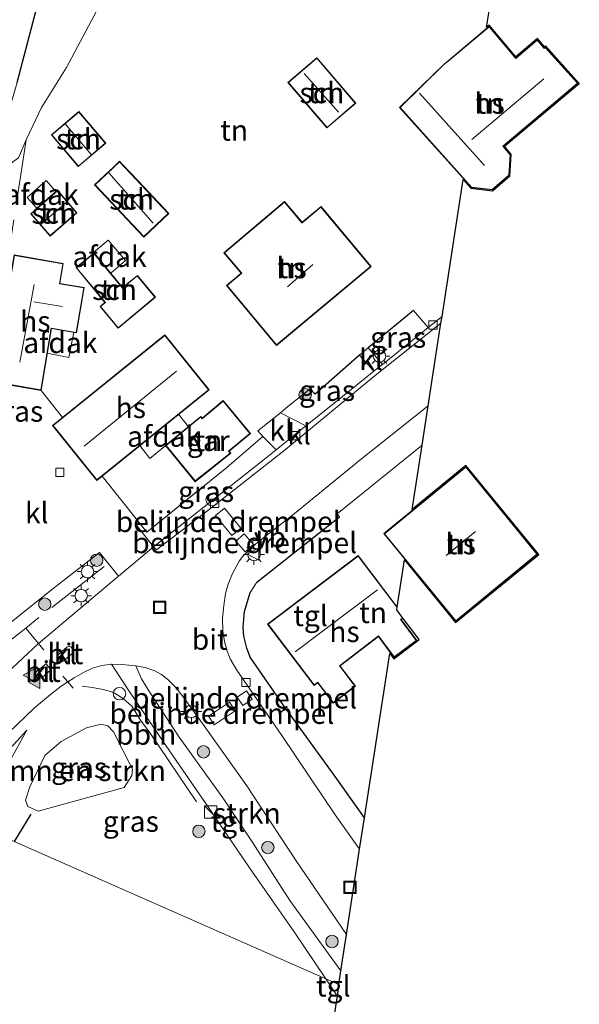
# Model space of a CAD drawing. Units: metres. Extents: x 180000 to 190006, y 425000 to 431253.
# Drawn here: x 184064 to 184132, y 427306 to 427425 of the extents above; entities that cross this region are included whole.
import ezdxf
from ezdxf.enums import TextEntityAlignment as Align

# ---------------------------------------------------------------- set-up
doc = ezdxf.new("R2010")
doc.units = ezdxf.units.M
doc.linetypes.add('IE-TERREINAFSCHEIDING', pattern=[10, 8, -2])
doc.layers.get('0').update_dxf_attribs({"lineweight": 25})
for name, color, linetype, lineweight in [('B-ME-AL-OVERIG-L-B1', 7, 'Continuous', 18), ('B-ME-AL-OVERIG-S-B1', 7, 'Continuous', 18), ('B-ME-GR-BOMENSTRUIKEN-GV-B6', 93, 'Continuous', 18), ('B-ME-GR-BOOM-S-B1', 93, 'Continuous', 18), ('B-ME-GR-STRUIKEN-GV-B6', 93, 'Continuous', 18), ('B-ME-GW-INSTEEKWATERGANG-L-B1', 10, 'Continuous', 25), ('B-ME-GW-KRUINLIJN-L-B1', 93, 'Continuous', 18), ('B-ME-GW-TEENLIJN-L-B1', 93, 'Continuous', 18), ('B-ME-IE-GRASLAND-GV-B6', 93, 'Continuous', 18), ('B-ME-IE-GRONDWERKLIJN-GROND_INGERICHT-GV-B6', 253, 'Continuous', 18), ('B-ME-IE-HULPGEOMETRIE-L-B1', 53, 'Continuous', 18), ('B-ME-IE-INRICHTINGSELEMENT-S-B1', 253, 'Continuous', 18), ('B-ME-IE-MEUBILAIR_WEGMEUBILAIR-LICHTMAST-S-B1', 8, 'Continuous', 18), ('B-ME-IE-TERREINAFSCHEIDING-DOORGANG-L-B1', 8, 'IE-TERREINAFSCHEIDING-KUNSTMATIG-OPEN', 18), ('B-ME-IE-TERREINAFSCHEIDING-HAAG-L-B1', 10, 'Continuous', 25), ('B-ME-IE-TERREINAFSCHEIDING-HAAGRASTER-L-B1', 10, 'Continuous', 25), ('B-ME-IE-TERREINAFSCHEIDING-RASTERHEKWERK-L-B1', 8, 'IE-TERREINAFSCHEIDING', 18), ('B-ME-KG-KADASTRAAL-DAKRAND-L-B1', 13, 'Continuous', 18), ('B-ME-KG-KADASTRAAL-NOKLIJN-L-B1', 13, 'Continuous', 18), ('B-ME-KG-KADASTRAAL-OPNAMEDTMGRENS-L-B1', 10, 'Continuous', 25), ('B-ME-OG-BEBOUWING-GV-B6', 173, 'Continuous', 18), ('B-ME-VH-DREMPEL-GV-B6', 8, 'Continuous', 18), ('B-ME-VH-VERH_SOORT-BITUMEN-GV-B6', 8, 'IE-TERREINAFSCHEIDING-NATUURLIJK-HOUTWAL', 18), ('B-ME-VH-VERH_SOORT-KLINKERS-GV-B6', 8, 'IE-TERREINAFSCHEIDING-NATUURLIJK-HOUTWAL', 18), ('B-ME-VH-VERH_SOORT-TEGELS-GV-B6', 8, 'Continuous', 18), ('B-ME-VV-KOLK-S-B1', 8, 'Continuous', 18), ('B-ME-VW-MARKERING-VLAKMARK-S-B1', 7, 'Continuous', 18), ('B-ME-VW-MEUBILAIR_WEGMEUBILAIR-VERKEERSBORD-S-B1', 8, 'Continuous', 18)]:
    doc.layers.add(name, color=color, linetype=linetype, lineweight=lineweight)
doc.styles.add('NLCS-ISO', font='NLCS-ISO.TTF')
doc.linetypes.add('IE-TERREINAFSCHEIDING-KUNSTMATIG-OPEN', pattern='A,7,-1.5,[67,NLCS.SHX,S=0.75,R=0,X=0,Y=0],-1.5', length=10)
doc.linetypes.add('IE-TERREINAFSCHEIDING-NATUURLIJK-HOUTWAL', pattern='A,7,-1.5,[67,NLCS.SHX,S=0.75,R=45,X=0,Y=0],-1.5,7,-1.5,[70,NLCS.SHX,S=0.75,R=0,X=0,Y=0],-1.5', length=20)

# ---------------------------------------------------------------- blocks, each defined once
blk = doc.blocks.new('kast')
blk.add_line((-0.75, -0.75), (0.75, 0.75))
blk.add_lwpolyline([(-0.75, 0.75), (0.75, 0.75), (0.75, -0.75), (-0.75, -0.75)], close=True)
blk = doc.blocks.new('put')
for p, q in [((0.75, 0.75), (-0.75, 0.75)), ((-0.75, 0.75), (-0.75, -0.75)), ((0.75, -0.75), (0.75, 0.75)), ((-0.75, -0.75), (0.75, -0.75))]:
    blk.add_line(p, q)
blk.add_lwpolyline([(-0.625, 0.625), (0.625, 0.625), (0.625, -0.625), (-0.625, -0.625)], close=True)
blk = doc.blocks.new('verkeersbord')
for p, q in [((0, 0.75), (-0.75, -0.625)), ((0.75, -0.625), (0, 0.75)), ((-0.75, -0.625), (0.75, -0.625))]:
    blk.add_line(p, q)
blk = doc.blocks.new('dtb')
blk.add_circle((0, 0), 0.75)
blk = doc.blocks.new('boom')
blk.add_hatch(color=256).paths.add_polyline_path([(-0.75, 0, 1), (0.75, 0, 1)])
blk.add_circle((0, 0), 0.75)
blk = doc.blocks.new('kolk')
blk.add_lwpolyline([(-0.5, -0.5), (0.5, -0.5), (0.5, 0.5), (-0.5, 0.5)], close=True)
blk = doc.blocks.new('verfsymbol')
for color in [252, 253]:
    blk.add_hatch(color=color).paths.add_polyline_path([(0.75, -0.625), (0, 0.75), (-0.75, -0.625)])
blk.add_lwpolyline([(0.75, -0.625), (0, 0.75), (-0.75, -0.625)], close=True)
blk = doc.blocks.new('lantaarnpaal')
for p, q in [((0, 0.75), (0, 1.25)), ((-0.75, 0), (-1.25, 0)), ((-0.88, 0.88), (-0.53, 0.53)), ((0.53, 0.53), (0.88, 0.88)), ((0.75, 0), (1.25, 0)), ((-0.53, -0.53), (-0.88, -0.88)), ((0, -0.75), (0, -1.25)), ((0.53, -0.53), (0.88, -0.88))]:
    blk.add_line(p, q)
blk.add_circle((0, 0), 0.75)

msp = doc.modelspace()

# ---------------------------------------------------------------- linework, layer by layer
at = {"layer": 'B-ME-AL-OVERIG-L-B1'}
msp.add_polyline3d([(184085.81, 427330.87, 9.85), (184080.22, 427339.16, 9.86), (184079.02, 427340.74, 9.86), (184077.98, 427342.43, 9.88), (184076.93, 427343.35, 9.88), (184075.71, 427344.12, 9.88), (184074.52, 427344.43, 9.88), (184073.26, 427344.68, 9.88), (184072.01, 427344.84, 9.88)], dxfattribs=at)
at = {"layer": 'B-ME-GR-BOMENSTRUIKEN-GV-B6'}
for points in [[(184065.24, 427410.74, 9.45), (184064.33, 427408.57, 9.32), (184063.3, 427407.86, 9.16), (184062.06, 427409.24, 8.86), (184062.53, 427412.18, 8.74), (184064.16, 427417.65, 8.95), (184066.49, 427426.54, 9), (184071.13, 427445.85, 8.97), (184075.61, 427463.79, 8.96), (184075.84, 427464.69, 8.96), (184082.55, 427488.52, 8.99), (184087.55, 427505.75, 8.99), (184091.5, 427520.64, 9)], [(184075.72, 427430.08, 9.25), (184070.1, 427419.48, 9.19), (184067.09, 427414.64, 9.09), (184065.24, 427410.74, 9.45)], [(184067.5, 427336.47, 9.56), (184069.45, 427338.16, 9.56), (184072.53, 427339.8, 9.58), (184074.29, 427340.25, 9.64), (184075.11, 427340.06, 9.64), (184075.76, 427339.34, 9.66), (184078.08, 427334.84, 9.62), (184078, 427334.07, 9.62), (184077.08, 427332.63, 9.46), (184066.67, 427329.76, 9.36), (184065.45, 427330.31, 9.38), (184065.16, 427331.07, 9.4), (184065.66, 427332.68, 9.45), (184067.5, 427336.47, 9.56)]]:
    msp.add_polyline3d(points, dxfattribs=at)
at = {"layer": 'B-ME-GR-STRUIKEN-GV-B6'}
msp.add_polyline3d([(184103.89, 427314.89, 9.61), (184103.22, 427310.51, 9.72), (184097.04, 427318.99, 9.73), (184092.53, 427326.04, 9.74), (184088.98, 427331.37, 9.76), (184083.69, 427338.7, 9.83), (184080.13, 427344.16, 9.83), (184079.14, 427345.74, 9.81), (184078.46, 427347.29, 9.75), (184079.59, 427347.09, 9.75), (184080.78, 427346.7, 9.75), (184081.56, 427346.25, 9.74), (184082.34, 427345.65, 9.72), (184083.24, 427344.7, 9.73), (184084.17, 427343.55, 9.74), (184086.58, 427340.21, 9.72), (184091.86, 427332.8, 9.67), (184097.83, 427323.75, 9.61), (184103.89, 427314.89, 9.61)], dxfattribs=at)
at = {"layer": 'B-ME-GW-INSTEEKWATERGANG-L-B1'}
msp.add_polyline3d([(184064.16, 427417.65, 8.95), (184066.49, 427426.54, 9), (184071.13, 427445.85, 8.97), (184075.61, 427463.79, 8.96), (184075.84, 427464.69, 8.96), (184082.55, 427488.52, 8.99), (184087.55, 427505.75, 8.99), (184091.5, 427520.64, 9)], dxfattribs=at)
at = {"layer": 'B-ME-GW-KRUINLIJN-L-B1'}
msp.add_polyline3d([(184056.2, 427329.43, 9.76), (184059.18, 427332.81, 9.75), (184065.31, 427339.51, 9.64)], dxfattribs=at)
at = {"layer": 'B-ME-GW-TEENLIJN-L-B1'}
msp.add_polyline3d([(184057.63, 427328.8, 9.24), (184059.61, 427331.34, 9.32), (184063.53, 427336.32, 9.52), (184065.31, 427339.51, 9.64)], dxfattribs=at)
at = {"layer": 'B-ME-IE-GRASLAND-GV-B6'}
for points in [[(184091.5, 427520.64, 9), (184087.55, 427505.75, 8.99), (184082.55, 427488.52, 8.99), (184075.84, 427464.69, 8.96), (184075.61, 427463.79, 8.96), (184071.13, 427445.85, 8.97), (184066.49, 427426.54, 9), (184064.16, 427417.65, 8.95), (184062.53, 427412.18, 8.74), (184062.06, 427409.24, 8.86), (184059.86, 427395.37, 9.44), (184057.46, 427382.73, 9.6), (184056.25, 427375.46, 9.62), (184054.76, 427368.08, 9.66), (184053.35, 427361.93, 9.73), (184052.08, 427357.18, 9.86), (184051.47, 427351.96, 10.01), (184050.81, 427347.21, 9.82), (184048.7, 427338.68, 9.58), (184046.86, 427333.54, 9.43), (184045.03, 427334.34, 7.67)], [(184064.33, 427408.57, 9.32), (184065.24, 427410.74, 9.45), (184064.03, 427402.89, 9.56)], [(184106.52, 427385.67, 9.82), (184111.97, 427390.17, 9.74), (184113.75, 427388.11, 9.76), (184112.65, 427387.23, 9.77), (184108.22, 427383.65, 9.78), (184106.52, 427385.67, 9.82)], [(184099, 427376.23, 9.78), (184095.92, 427377.8, 9.73), (184096.81, 427378.57, 9.74), (184099.53, 427380.72, 9.81), (184100.13, 427380.07, 9.8), (184105.47, 427384.78, 9.85), (184107.19, 427382.82, 9.78), (184102.58, 427379.1, 9.79), (184099, 427376.23, 9.78)], [(184095.39, 427373.33, 9.78), (184093.78, 427372.04, 9.77), (184080.62, 427361.65, 9.84), (184078.5, 427364.3, 9.78), (184078.83, 427364.61, 9.78), (184079.79, 427363.4, 9.81), (184089.45, 427371.22, 9.95), (184093.8, 427374.97, 9.83), (184095.39, 427373.33, 9.78)], [(184060.8, 427350.49, 9.82), (184068.64, 427356.72, 9.73), (184074.07, 427360.98, 9.72), (184076.36, 427358.1, 9.85), (184066.73, 427349.97, 10), (184061.63, 427345.23, 9.89)], [(184063.1, 427339.19, 9.87), (184066.26, 427342.23, 9.84), (184068.18, 427343.82, 9.83), (184069.47, 427344.82, 9.83), (184070.26, 427345.35, 9.83), (184071.01, 427345.86, 9.84), (184072.15, 427346.48, 9.82), (184073.23, 427346.99, 9.8), (184074.36, 427347.33, 9.81), (184075.55, 427347.49, 9.77), (184077.51, 427344.49, 9.87), (184082.1, 427337.68, 9.89), (184086.99, 427330.58, 9.86), (184092.18, 427322.92, 9.84), (184097.56, 427315.21, 9.83), (184101.4, 427309.54, 9.78)], [(184066.67, 427329.76, 9.36), (184077.08, 427332.63, 9.46), (184078, 427334.07, 9.62), (184078.08, 427334.84, 9.62), (184075.76, 427339.34, 9.66), (184075.11, 427340.06, 9.64), (184074.29, 427340.25, 9.64), (184072.53, 427339.8, 9.58), (184069.45, 427338.16, 9.56), (184067.5, 427336.47, 9.56), (184065.66, 427332.68, 9.45), (184065.16, 427331.07, 9.4), (184065.45, 427330.31, 9.38), (184066.67, 427329.76, 9.36)], [(184056.2, 427329.43, 9.76), (184059.18, 427332.81, 9.75), (184065.31, 427339.51, 9.64), (184063.53, 427336.32, 9.52), (184059.61, 427331.34, 9.32), (184057.63, 427328.8, 9.24), (184056.2, 427329.43, 9.76)], [(184063.53, 427336.32, 9.52), (184065.31, 427339.51, 9.64), (184059.18, 427332.81, 9.75)], [(184042.44, 427305.35, 8.91), (184043.18, 427306.95, 8.92), (184043.86, 427308.32, 9.01), (184045.01, 427310.42, 9.1), (184046.58, 427313.16, 9.17), (184048.62, 427316.49, 9.21), (184051.5, 427320.77, 9.23), (184054.97, 427325.26, 9.2), (184057.63, 427328.8, 9.24), (184063.79, 427326.09, 9.31), (184101.4, 427309.54, 9.78), (184102.75, 427307.5, 9.78), (184100.11, 427290.38, 9.68)], [(184101.4, 427309.54, 9.78), (184063.79, 427326.09, 9.31)]]:
    msp.add_polyline3d(points, dxfattribs=at)
at = {"layer": 'B-ME-IE-GRONDWERKLIJN-GROND_INGERICHT-GV-B6'}
for points in [[(184064.03, 427402.89, 9.56), (184065.24, 427410.74, 9.45), (184067.09, 427414.64, 9.09), (184070.1, 427419.48, 9.19), (184075.72, 427430.08, 9.25)], [(184121.11, 427426.26, 9.35), (184120.81, 427424.33, 9.35), (184121.13, 427424.59, 9.35), (184124.35, 427420.76, 9.35), (184126.93, 427422.96, 9.36), (184127.78, 427421.98, 9.36), (184127.9, 427422.09, 9.36), (184131.99, 427417.54, 9.58), (184122.97, 427409.96, 9.52), (184123.78, 427408.99, 9.52), (184123.61, 427406.41, 9.52), (184121.53, 427404.6, 9.52), (184118.91, 427404.9, 9.52), (184117.97, 427405.95, 9.5), (184115.42, 427389.45, 9.76), (184113.75, 427388.11, 9.76), (184111.97, 427390.17, 9.74), (184106.52, 427385.67, 9.82)], [(184121.11, 427424.45, 9.35), (184115.63, 427419.84, 9.35), (184110.3, 427414.66, 9.35), (184118.96, 427404.99, 9.52), (184121.5, 427404.7, 9.52), (184123.51, 427406.45, 9.52), (184123.68, 427408.96, 9.52), (184122.83, 427409.97, 9.52), (184131.85, 427417.55, 9.58), (184127.89, 427421.95, 9.36), (184127.76, 427421.84, 9.36), (184126.92, 427422.82, 9.36), (184124.34, 427420.62, 9.35), (184121.11, 427424.45, 9.35)], [(184105.02, 427415.15, 9.46), (184100.31, 427420.65, 9.46), (184096.83, 427417.67, 9.46), (184101.54, 427412.17, 9.46), (184105.02, 427415.15, 9.46)], [(184071.6, 427414.16, 8.98), (184068.28, 427411.35, 8.98), (184071.53, 427407.51, 8.98), (184074.85, 427410.32, 8.98), (184071.6, 427414.16, 8.98)], [(184075.8, 427407.49, 8.94), (184073.5, 427405.32, 8.94), (184079.44, 427399, 8.94), (184082.45, 427401.84, 8.94), (184078.7, 427405.82, 8.94), (184076.95, 427407.67, 8.94), (184076.5, 427408.15, 8.94), (184075.8, 427407.49, 8.94)], [(184068.15, 427399.12, 9.46), (184071.37, 427401.94, 9.46), (184069.01, 427404.65, 9.46), (184065.78, 427401.83, 9.46), (184068.15, 427399.12, 9.46)], [(184100.82, 427402.7, 9.71), (184098.54, 427400.79, 9.71), (184096.43, 427403.29, 9.71), (184089.1, 427397.12, 9.71), (184091.18, 427394.65, 9.71), (184089.41, 427393.17, 9.71), (184095.45, 427385.94, 9.71), (184106.86, 427395.47, 9.71), (184100.82, 427402.7, 9.71)], [(184073.43, 427397.12, 9.62), (184071.26, 427395.33, 9.62), (184074.73, 427391.11, 9.62), (184074.15, 427390.63, 9.62), (184076.32, 427388.01, 9.62), (184080.84, 427391.75, 9.62), (184078.66, 427394.39, 9.62), (184076.88, 427392.93, 9.62), (184073.43, 427397.12, 9.62)], [(184106.52, 427385.67, 9.82), (184105.47, 427384.78, 9.85), (184100.13, 427380.07, 9.8), (184099.53, 427380.72, 9.81), (184096.81, 427378.57, 9.74), (184095.92, 427377.8, 9.73), (184093.19, 427375.64, 9.81), (184093.8, 427374.97, 9.83), (184089.45, 427371.22, 9.95), (184079.79, 427363.4, 9.81), (184078.83, 427364.61, 9.78), (184074.39, 427370.15, 9.66), (184087.32, 427380.58, 9.69), (184081.97, 427387.21, 9.69), (184069.63, 427377.26, 9.56), (184067.03, 427380.52, 9.54), (184068.3, 427387.97, 9.54), (184071.32, 427387.45, 9.54), (184072.25, 427392.91, 9.54), (184069.31, 427393.41, 9.54), (184069.72, 427395.83, 9.54), (184063.77, 427396.85, 9.54)], [(184089.72, 427373.19, 9.67), (184092.3, 427375.32, 9.78), (184089.03, 427379.28, 9.78), (184086.48, 427377.17, 9.67), (184086.31, 427377.38, 9.67), (184082.05, 427373.87, 9.67), (184085.65, 427369.5, 9.67), (184089.92, 427372.95, 9.67), (184089.72, 427373.19, 9.67)], [(184113.02, 427373.89, 9.79), (184111.82, 427366.16, 10.32), (184118.3, 427371.47, 10.32), (184127.09, 427360.74, 10.32), (184117.06, 427352.52, 10.32), (184110.88, 427360.07, 10.32), (184110, 427354.38, 10.26), (184105.3, 427360.59, 10.12), (184094.38, 427352.32, 10.08), (184099.98, 427344.93, 10.26), (184100.41, 427345.25, 10.26), (184100.56, 427345.06, 10.26), (184102.27, 427342.8, 10.26), (184104.97, 427344.85, 10.26), (184103.27, 427347.1, 10.26), (184103.12, 427347.3, 10.26), (184107.76, 427350.82, 10.26), (184107.84, 427350.7, 10.26), (184109.62, 427348.29, 10.26), (184112.38, 427350.33, 10.26), (184110.49, 427352.89, 10.26), (184110.71, 427353.06, 10.26), (184112.67, 427350.47, 10.26), (184109.61, 427348.14, 10.26), (184109.13, 427348.77, 10.26), (184106.07, 427328.97, 9.73), (184102.32, 427334.24, 9.84), (184096.27, 427342.58, 9.97), (184092.28, 427348.32, 9.92), (184091.88, 427349.42, 9.89), (184091.52, 427350.88, 9.91), (184091.43, 427351.97, 9.91), (184091.59, 427353.84, 9.9), (184092.27, 427356.13, 9.83), (184093.06, 427357.38, 9.82), (184103.06, 427365.25, 9.87), (184102.77, 427365.64, 9.83), (184113.02, 427373.89, 9.79)], [(184118.29, 427371.33, 10.32), (184108.41, 427363.24, 10.32), (184117.07, 427352.66, 10.32), (184126.95, 427360.75, 10.32), (184118.29, 427371.33, 10.32)]]:
    msp.add_polyline3d(points, dxfattribs=at)
at = {"layer": 'B-ME-IE-HULPGEOMETRIE-L-B1'}
msp.add_polyline3d([(183933.42, 427383.45, 7.71), (184021.17, 427344.84, 7.7), (184025.42, 427342.97, 9.14), (184028.01, 427341.83, 10.13), (184030.09, 427340.92, 10.14), (184032.34, 427339.93, 10.28), (184036.86, 427337.94, 9.92), (184038.5, 427337.21, 9.21), (184040.38, 427336.39, 8.76), (184041.81, 427335.76, 7.67), (184045.03, 427334.34, 7.67), (184046.86, 427333.54, 9.43), (184049.01, 427332.59, 10), (184054.34, 427330.25, 9.91), (184056.2, 427329.43, 9.76), (184057.63, 427328.8, 9.24), (184063.79, 427326.09, 9.31), (184101.4, 427309.54, 9.78), (184102.96, 427308.86, 9.72)], dxfattribs=at)
at = {"layer": 'B-ME-IE-TERREINAFSCHEIDING-DOORGANG-L-B1'}
for p, q in [((184093.19, 427375.64, 9.81), (184095.92, 427377.8, 9.73)), ((184092.27, 427356.13, 9.83), (184093.06, 427357.38, 9.82))]:
    msp.add_line(p, q, dxfattribs=at)
at = {"layer": 'B-ME-IE-TERREINAFSCHEIDING-HAAG-L-B1'}
for p, q in [((184111.97, 427390.17, 9.74), (184106.52, 427385.67, 9.82)), ((184065.8, 427329.4, 9.38), (184063.79, 427326.09, 9.31))]:
    msp.add_line(p, q, dxfattribs=at)
msp.add_polyline3d([(184105.47, 427384.78, 9.85), (184100.13, 427380.07, 9.8), (184099.53, 427380.72, 9.81)], dxfattribs=at)
at = {"layer": 'B-ME-IE-TERREINAFSCHEIDING-HAAGRASTER-L-B1'}
msp.add_line((184093.06, 427357.38, 9.82), (184103.06, 427365.25, 9.87), dxfattribs=at)
msp.add_polyline3d([(184106.07, 427328.97, 9.73), (184102.32, 427334.24, 9.84), (184096.27, 427342.58, 9.97), (184092.28, 427348.32, 9.92), (184091.88, 427349.42, 9.89), (184091.52, 427350.88, 9.91), (184091.43, 427351.97, 9.91), (184091.59, 427353.84, 9.9), (184092.27, 427356.13, 9.83)], dxfattribs=at)
at = {"layer": 'B-ME-IE-TERREINAFSCHEIDING-RASTERHEKWERK-L-B1'}
for p, q in [((184067.03, 427380.52, 9.54), (184069.63, 427377.26, 9.56)), ((184095.92, 427377.8, 9.73), (184096.81, 427378.57, 9.74))]:
    msp.add_line(p, q, dxfattribs=at)
for points in [[(184074.64, 427359.29, 9.9), (184065.18, 427351.85, 9.84), (184060.92, 427348.5, 9.81), (184055.83, 427354.32, 9.74), (184056.04, 427355.73, 9.67), (184058.34, 427369.83, 9.86), (184060.66, 427381.61, 9.68), (184061, 427383.32, 9.66), (184064.03, 427402.89, 9.56), (184065.24, 427410.74, 9.45)], [(184074.39, 427370.15, 9.66), (184078.83, 427364.61, 9.78), (184079.79, 427363.4, 9.81), (184089.45, 427371.22, 9.95), (184093.8, 427374.97, 9.83), (184093.19, 427375.64, 9.81)], [(184067.37, 427349.16, 9.88), (184066.73, 427349.97, 10), (184065.18, 427351.85, 9.84)], [(184069.67, 427346.04, 9.8), (184070.26, 427345.35, 9.83), (184070.89, 427344.58, 9.79)]]:
    msp.add_polyline3d(points, dxfattribs=at)
at = {"layer": 'B-ME-KG-KADASTRAAL-DAKRAND-L-B1'}
for points in [[(184121.11, 427424.38, 12.97), (184124.33, 427420.55, 12.79), (184126.91, 427422.75, 12.13), (184127.66, 427421.87, 12.04), (184127.75, 427421.77, 15.76), (184127.88, 427421.88, 15.83), (184131.77, 427417.56, 15.85), (184122.76, 427409.98, 15.89), (184123.63, 427408.94, 15.9), (184123.47, 427406.48, 15.89), (184121.48, 427404.76, 15.89), (184118.98, 427405.04, 15.89), (184110.38, 427414.66, 15.89), (184115.66, 427419.81, 15.9), (184116.16, 427420.23, 12.85), (184121.11, 427424.38, 12.97)], [(184101.55, 427412.24, 11.87), (184096.9, 427417.67, 11.87), (184100.3, 427420.58, 11.87), (184104.95, 427415.15, 11.87), (184101.55, 427412.24, 11.87)], [(184071.59, 427414.09, 11.04), (184074.78, 427410.32, 11.05), (184071.54, 427407.58, 11.04), (184068.35, 427411.35, 11.04), (184071.59, 427414.09, 11.04)], [(184076.5, 427408.08, 11.26), (184082.38, 427401.84, 11.26), (184079.45, 427399.07, 11.26), (184073.57, 427405.31, 11.26), (184076.5, 427408.08, 11.26)], [(184065.86, 427401.83, 11.36), (184069.01, 427404.58, 11.37), (184071.3, 427401.94, 11.37), (184068.15, 427399.19, 11.36), (184065.86, 427401.83, 11.36)], [(184098.53, 427400.72, 13.54), (184100.81, 427402.63, 13.54), (184106.79, 427395.47, 13.55), (184095.45, 427386.01, 13.58), (184089.48, 427393.16, 13.56), (184091.25, 427394.64, 13.56), (184091.21, 427394.69, 12.51), (184089.17, 427397.12, 12.51), (184096.43, 427403.22, 12.51), (184098.51, 427400.74, 12.51), (184098.53, 427400.72, 13.54)], [(184071.33, 427395.32, 12.3), (184073.42, 427397.05, 12.33), (184076.87, 427392.86, 12.34), (184078.65, 427394.32, 11.99), (184080.77, 427391.75, 12.03), (184076.33, 427388.08, 12.03), (184074.22, 427390.62, 12.02), (184074.8, 427391.1, 12.34), (184071.33, 427395.32, 12.3)], [(184061.2, 427381.57, 12.98), (184063.81, 427396.79, 12.99), (184069.66, 427395.79, 12.95), (184069.25, 427393.37, 12.96), (184072.19, 427392.87, 12.96), (184071.28, 427387.51, 12.97), (184068.26, 427388.03, 12.96), (184066.99, 427380.58, 12.97), (184061.2, 427381.57, 12.98)], [(184068.48, 427376.27, 13.3), (184081.96, 427387.14, 13.3), (184087.25, 427380.59, 13.31), (184073.77, 427369.71, 13.3), (184068.48, 427376.27, 13.3)], [(184082.12, 427373.86, 12.46), (184086.3, 427377.31, 12.46), (184086.47, 427377.1, 12.46), (184089.03, 427379.21, 12.46), (184092.23, 427375.33, 12.13), (184089.65, 427373.2, 12.14), (184089.85, 427372.95, 12.13), (184085.65, 427369.59, 12.13), (184082.12, 427373.86, 12.46)], [(184108.48, 427363.23, 15.88), (184118.28, 427371.26, 15.88), (184126.88, 427360.76, 15.88), (184117.08, 427352.73, 15.88), (184108.48, 427363.23, 15.88)], [(184110.68, 427353.1, 15.76), (184110.42, 427352.9, 15.76), (184110.45, 427352.85, 13.24), (184112.31, 427350.34, 13.24), (184109.63, 427348.36, 13.24), (184107.88, 427350.73, 13.24), (184107.77, 427350.89, 15.76), (184103.05, 427347.31, 15.77), (184103.23, 427347.07, 13.29), (184104.9, 427344.85, 13.29), (184102.28, 427342.87, 13.29), (184100.6, 427345.09, 13.29), (184100.42, 427345.32, 15.77), (184100, 427345, 15.77), (184094.45, 427352.31, 15.77), (184105.29, 427360.52, 15.76), (184109.99, 427354.32, 15.76)]]:
    msp.add_polyline3d(points, dxfattribs=at)
at = {"layer": 'B-ME-KG-KADASTRAAL-NOKLIJN-L-B1'}
for p, q in [((184098.78, 427418.75, 14.22), (184102.93, 427414.07, 14.19)), ((184127.72, 427418.09, 18.51), (184119.01, 427410.8, 18.51)), ((184120.56, 427407.63, 19.3), (184112.7, 427416.37, 19.3)), ((184069.93, 427412.67, 11.63), (184073.12, 427408.94, 11.56)), ((184080.55, 427400.68, 12.31), (184075.2, 427406.75, 12.29)), ((184067.05, 427400.55, 11.95), (184070.1, 427403.22, 11.94)), ((184096.77, 427393.02, 18.48), (184099.82, 427395.7, 18.48)), ((184066.21, 427393.29, 14.28), (184064.48, 427383.94, 14.25)), ((184066.15, 427391.2, 14.13), (184069.61, 427390.62, 14.11)), ((184072.25, 427373.79, 17.06), (184083.39, 427382.82, 17.1)), ((184119.45, 427363.49, 20.02), (184115.93, 427360.61, 20.02)), ((184097.68, 427348.97, 18.65), (184107.63, 427356.45, 18.65))]:
    msp.add_line(p, q, dxfattribs=at)
at = {"layer": 'B-ME-KG-KADASTRAAL-OPNAMEDTMGRENS-L-B1'}
for points in [[(184102.96, 427308.86, 9.72), (184103.22, 427310.51, 9.72), (184103.89, 427314.89, 9.61), (184105.48, 427325.18, 9.66), (184106.07, 427328.97, 9.73), (184109.13, 427348.77, 10.26), (184109.61, 427348.14, 10.26), (184112.67, 427350.47, 10.26), (184110.71, 427353.06, 10.26), (184109.95, 427354.05, 10.26), (184110, 427354.38, 10.26), (184110.88, 427360.07, 10.32), (184117.06, 427352.52, 10.32), (184127.09, 427360.74, 10.32), (184118.3, 427371.47, 10.32), (184111.82, 427366.16, 10.32), (184113.02, 427373.89, 9.79), (184113.75, 427378.64, 9.8), (184115.29, 427388.63, 9.76), (184115.42, 427389.45, 9.76), (184117.97, 427405.95, 9.5), (184118.91, 427404.9, 9.52), (184121.53, 427404.6, 9.52), (184123.61, 427406.41, 9.52), (184123.78, 427408.99, 9.52), (184122.97, 427409.96, 9.52), (184131.99, 427417.54, 9.58), (184127.9, 427422.09, 9.36), (184127.78, 427421.98, 9.36), (184126.93, 427422.96, 9.36), (184124.35, 427420.76, 9.35), (184121.13, 427424.59, 9.35), (184120.81, 427424.33, 9.35), (184121.11, 427426.26, 9.35)], [(184102.96, 427308.86, 9.72), (184102.75, 427307.5, 9.78), (184100.11, 427290.38, 9.68), (184098.92, 427282.75, 9.53), (184098.09, 427277.36, 9.53), (184095.28, 427259.16, 9.75), (184112.98, 427233.23, 9.75), (184105.84, 427228.36, 9.74), (184101.65, 427225.5, 9.75), (184092.21, 427239.32, 9.75), (184090.98, 427231.37, 9.67), (184086.55, 427202.72, 9.74), (184086.54, 427202.6, 9.82), (184086.28, 427200.95, 9.83), (184083.51, 427183.05, 9.57), (184115.21, 427204.7, 9.57), (184121.58, 427195.37, 9.57), (184121.64, 427195.29, 9.57), (184081.12, 427167.6, 9.57), (184079.96, 427160.07, 9.71), (184079.74, 427158.68, 9.57)]]:
    msp.add_polyline3d(points, dxfattribs=at)
at = {"layer": 'B-ME-OG-BEBOUWING-GV-B6'}
for points in [[(184110.3, 427414.66, 9.35), (184115.63, 427419.84, 9.35), (184121.11, 427424.45, 9.35), (184124.34, 427420.62, 9.35), (184126.92, 427422.82, 9.36), (184127.76, 427421.84, 9.36), (184127.89, 427421.95, 9.36), (184131.85, 427417.55, 9.58), (184122.83, 427409.97, 9.52), (184123.68, 427408.96, 9.52), (184123.51, 427406.45, 9.52), (184121.5, 427404.7, 9.52), (184118.96, 427404.99, 9.52), (184110.3, 427414.66, 9.35)], [(184101.54, 427412.17, 9.46), (184096.83, 427417.67, 9.46), (184100.31, 427420.65, 9.46), (184105.02, 427415.15, 9.46), (184101.54, 427412.17, 9.46)], [(184071.6, 427414.16, 8.98), (184074.85, 427410.32, 8.98), (184071.53, 427407.51, 8.98), (184068.28, 427411.35, 8.98), (184071.6, 427414.16, 8.98)], [(184076.5, 427408.15, 8.94), (184076.95, 427407.67, 8.94), (184078.7, 427405.82, 8.94), (184082.45, 427401.84, 8.94), (184079.44, 427399, 8.94), (184073.5, 427405.32, 8.94), (184075.8, 427407.49, 8.94), (184076.5, 427408.15, 8.94)], [(184065.37, 427403.8, 10.93), (184067.67, 427405.82, 10.98), (184068.82, 427404.51, 11.34), (184066.53, 427402.48, 11.28), (184065.37, 427403.8, 10.93)], [(184065.78, 427401.83, 9.46), (184069.01, 427404.65, 9.46), (184071.37, 427401.94, 9.46), (184068.15, 427399.12, 9.46), (184065.78, 427401.83, 9.46)], [(184098.54, 427400.79, 9.71), (184100.82, 427402.7, 9.71), (184106.86, 427395.47, 9.71), (184095.45, 427385.94, 9.71), (184089.41, 427393.17, 9.71), (184091.18, 427394.65, 9.71), (184089.1, 427397.12, 9.71), (184096.43, 427403.29, 9.71), (184098.54, 427400.79, 9.71)], [(184075.14, 427398.64, 11.75), (184077.23, 427396.18, 11.75), (184075.46, 427394.67, 11.75), (184073.36, 427397.14, 11.75), (184075.14, 427398.64, 11.75)], [(184071.26, 427395.33, 9.62), (184073.43, 427397.12, 9.62), (184076.88, 427392.93, 9.62), (184078.66, 427394.39, 9.62), (184080.84, 427391.75, 9.62), (184076.32, 427388.01, 9.62), (184074.15, 427390.63, 9.62), (184074.73, 427391.11, 9.62), (184071.26, 427395.33, 9.62)], [(184067.03, 427380.52, 9.54), (184061.15, 427381.52, 9.54), (184063.77, 427396.85, 9.54), (184069.72, 427395.83, 9.54), (184069.31, 427393.41, 9.54), (184072.25, 427392.91, 9.54), (184071.32, 427387.45, 9.54), (184068.3, 427387.97, 9.54), (184067.03, 427380.52, 9.54)], [(184070.98, 427387.53, 12.97), (184070.4, 427384.49, 12.8), (184067.77, 427385, 12.74), (184068.28, 427388, 12.91), (184070.98, 427387.53, 12.97)], [(184069.63, 427377.26, 9.56), (184081.97, 427387.21, 9.69), (184087.32, 427380.58, 9.69), (184074.39, 427370.15, 9.66), (184073.76, 427369.64, 9.66), (184068.41, 427376.28, 9.55), (184069.63, 427377.26, 9.56)], [(184082.05, 427373.87, 9.67), (184086.31, 427377.38, 9.67), (184086.48, 427377.17, 9.67), (184089.03, 427379.28, 9.78), (184092.3, 427375.32, 9.78), (184089.72, 427373.19, 9.67), (184089.92, 427372.95, 9.67), (184085.65, 427369.5, 9.67), (184082.05, 427373.87, 9.67)], [(184084.84, 427376.13, 12.76), (184080.17, 427372.29, 12.76), (184078.95, 427373.86, 12.76), (184083.63, 427377.63, 12.76), (184084.84, 427376.13, 12.76)], [(184108.41, 427363.24, 10.32), (184118.29, 427371.33, 10.32), (184126.95, 427360.75, 10.32), (184117.07, 427352.66, 10.32), (184108.41, 427363.24, 10.32)], [(184110, 427354.38, 10.26), (184109.95, 427354.05, 10.26), (184110.71, 427353.06, 10.26), (184110.49, 427352.89, 10.26), (184112.38, 427350.33, 10.26), (184109.62, 427348.29, 10.26), (184107.84, 427350.7, 10.26), (184107.76, 427350.82, 10.26), (184103.12, 427347.3, 10.26), (184103.27, 427347.1, 10.26), (184104.97, 427344.85, 10.26), (184102.27, 427342.8, 10.26), (184100.56, 427345.06, 10.26), (184100.41, 427345.25, 10.26), (184099.98, 427344.93, 10.26), (184094.38, 427352.32, 10.08), (184105.3, 427360.59, 10.12), (184110, 427354.38, 10.26)]]:
    msp.add_polyline3d(points, dxfattribs=at)
at = {"layer": 'B-ME-VH-DREMPEL-GV-B6'}
for points in [[(184090.06, 427363.03, 9.81), (184088.1, 427365.44, 9.81), (184089.18, 427366.32, 9.81), (184091.14, 427363.91, 9.81), (184090.06, 427363.03, 9.81)], [(184090.53, 427362.32, 9.78), (184091.54, 427363.23, 9.79), (184092.69, 427361.94, 9.79), (184091.67, 427361.04, 9.78), (184090.53, 427362.32, 9.78)], [(184092.52, 427343.26, 9.79), (184091.38, 427342.49, 9.79), (184090.69, 427343.52, 9.79), (184091.82, 427344.29, 9.79), (184092.52, 427343.26, 9.79)], [(184090.46, 427341.88, 9.79), (184087.94, 427340.17, 9.79), (184087.24, 427341.2, 9.79), (184089.76, 427342.91, 9.79), (184090.46, 427341.88, 9.79)]]:
    msp.add_polyline3d(points, dxfattribs=at)
at = {"layer": 'B-ME-VH-VERH_SOORT-BITUMEN-GV-B6'}
for points in [[(184061.63, 427345.23, 9.89), (184066.73, 427349.97, 10), (184076.36, 427358.1, 9.85), (184080.62, 427361.65, 9.84), (184080.98, 427361.28, 9.8), (184087.16, 427366.01, 9.78), (184096.33, 427373.24, 9.75), (184107.17, 427382.15, 9.75), (184115.29, 427388.63, 9.76), (184113.75, 427378.64, 9.8), (184105.49, 427372.1, 9.69), (184097.57, 427365.63, 9.72), (184093.18, 427362.22, 9.74), (184092.29, 427361.43, 9.74), (184091.48, 427360.61, 9.75), (184090.94, 427359.91, 9.72), (184090.12, 427358.42, 9.68), (184089.61, 427357.13, 9.68), (184089.3, 427356.01, 9.68), (184089.11, 427354.57, 9.69), (184088.94, 427353.04, 9.71), (184088.99, 427351.48, 9.72), (184089.16, 427350.21, 9.73), (184089.5, 427349.04, 9.73), (184089.87, 427348.12, 9.73), (184090.68, 427346.75, 9.72), (184096.09, 427338.88, 9.67), (184102.54, 427329.33, 9.64), (184105.48, 427325.18, 9.66), (184103.89, 427314.89, 9.61), (184097.83, 427323.75, 9.61), (184091.86, 427332.8, 9.67), (184086.58, 427340.21, 9.72), (184084.17, 427343.55, 9.74), (184083.24, 427344.7, 9.73), (184082.34, 427345.65, 9.72), (184081.56, 427346.25, 9.74), (184080.78, 427346.7, 9.75), (184079.59, 427347.09, 9.75), (184078.46, 427347.29, 9.75)], [(184070.41, 427349.65, 9.88), (184070.14, 427349.54, 9.88), (184068.98, 427348.54, 9.88), (184069.57, 427347.77, 9.88), (184070.69, 427348.69, 9.88), (184070.85, 427348.9, 9.88), (184070.9, 427349.12, 9.88), (184070.83, 427349.34, 9.88), (184070.68, 427349.55, 9.88), (184070.41, 427349.65, 9.88)], [(184078.46, 427347.29, 9.75), (184076.79, 427347.46, 9.77), (184075.55, 427347.49, 9.77), (184074.36, 427347.33, 9.81), (184073.23, 427346.99, 9.8), (184072.15, 427346.48, 9.82), (184071.01, 427345.86, 9.84), (184070.26, 427345.35, 9.83), (184069.47, 427344.82, 9.83), (184068.18, 427343.82, 9.83), (184066.26, 427342.23, 9.84), (184063.1, 427339.19, 9.87)], [(184067.66, 427347.52, 9.88), (184066.47, 427346.59, 9.83), (184066.37, 427346.39, 9.83), (184066.36, 427346.21, 9.83), (184066.43, 427345.98, 9.83), (184066.6, 427345.82, 9.83), (184066.86, 427345.75, 9.83), (184067.15, 427345.89, 9.83), (184068.21, 427346.82, 9.86), (184067.66, 427347.52, 9.88)]]:
    msp.add_polyline3d(points, dxfattribs=at)
at = {"layer": 'B-ME-VH-VERH_SOORT-KLINKERS-GV-B6'}
for points in [[(184095.39, 427373.33, 9.78), (184099, 427376.23, 9.78), (184102.58, 427379.1, 9.79), (184107.19, 427382.82, 9.78), (184108.22, 427383.65, 9.78), (184112.65, 427387.23, 9.77), (184113.75, 427388.11, 9.76), (184115.42, 427389.45, 9.76), (184115.29, 427388.63, 9.76), (184107.17, 427382.15, 9.75), (184096.33, 427373.24, 9.75), (184087.16, 427366.01, 9.78), (184080.98, 427361.28, 9.8), (184080.62, 427361.65, 9.84), (184093.78, 427372.04, 9.77), (184095.39, 427373.33, 9.78)], [(184106.52, 427385.67, 9.82), (184108.22, 427383.65, 9.78), (184107.19, 427382.82, 9.78), (184105.47, 427384.78, 9.85), (184106.52, 427385.67, 9.82)], [(184069.63, 427377.26, 9.56), (184068.41, 427376.28, 9.55), (184073.76, 427369.64, 9.66), (184074.39, 427370.15, 9.66), (184078.83, 427364.61, 9.78), (184078.5, 427364.3, 9.78), (184080.62, 427361.65, 9.84), (184076.36, 427358.1, 9.85), (184074.07, 427360.98, 9.72), (184068.64, 427356.72, 9.73), (184060.8, 427350.49, 9.82), (184056.04, 427355.73, 9.67), (184058.34, 427369.83, 9.86), (184060.66, 427381.61, 9.68), (184061.15, 427381.52, 9.54), (184067.03, 427380.52, 9.54), (184069.63, 427377.26, 9.56)], [(184095.39, 427373.33, 9.78), (184093.8, 427374.97, 9.83), (184093.19, 427375.64, 9.81), (184095.92, 427377.8, 9.73), (184099, 427376.23, 9.78), (184095.39, 427373.33, 9.78)], [(184070.41, 427349.65, 9.88), (184070.68, 427349.55, 9.88), (184070.83, 427349.34, 9.88), (184070.9, 427349.12, 9.88), (184070.85, 427348.9, 9.88), (184070.69, 427348.69, 9.88), (184069.57, 427347.77, 9.88), (184068.98, 427348.54, 9.88), (184070.14, 427349.54, 9.88), (184070.41, 427349.65, 9.88)], [(184067.66, 427347.52, 9.88), (184068.21, 427346.82, 9.86), (184067.15, 427345.89, 9.83), (184066.86, 427345.75, 9.83), (184066.6, 427345.82, 9.83), (184066.43, 427345.98, 9.83), (184066.36, 427346.21, 9.83), (184066.37, 427346.39, 9.83), (184066.47, 427346.59, 9.83), (184067.66, 427347.52, 9.88)]]:
    msp.add_polyline3d(points, dxfattribs=at)
at = {"layer": 'B-ME-VH-VERH_SOORT-TEGELS-GV-B6'}
for points in [[(184113.75, 427378.64, 9.8), (184113.02, 427373.89, 9.79), (184102.77, 427365.64, 9.83), (184103.06, 427365.25, 9.87), (184093.06, 427357.38, 9.82), (184092.27, 427356.13, 9.83), (184091.59, 427353.84, 9.9), (184091.43, 427351.97, 9.91), (184091.52, 427350.88, 9.91), (184091.88, 427349.42, 9.89), (184092.28, 427348.32, 9.92), (184096.27, 427342.58, 9.97), (184102.32, 427334.24, 9.84), (184106.07, 427328.97, 9.73), (184105.48, 427325.18, 9.66), (184102.54, 427329.33, 9.64), (184096.09, 427338.88, 9.67), (184090.68, 427346.75, 9.72), (184089.87, 427348.12, 9.73), (184089.5, 427349.04, 9.73), (184089.16, 427350.21, 9.73), (184088.99, 427351.48, 9.72), (184088.94, 427353.04, 9.71), (184089.11, 427354.57, 9.69), (184089.3, 427356.01, 9.68), (184089.61, 427357.13, 9.68), (184090.12, 427358.42, 9.68), (184090.94, 427359.91, 9.72), (184091.48, 427360.61, 9.75), (184092.29, 427361.43, 9.74), (184093.18, 427362.22, 9.74), (184097.57, 427365.63, 9.72), (184105.49, 427372.1, 9.69), (184113.75, 427378.64, 9.8)], [(184078.46, 427347.29, 9.75), (184079.14, 427345.74, 9.81), (184080.13, 427344.16, 9.83), (184083.69, 427338.7, 9.83), (184088.98, 427331.37, 9.76), (184092.53, 427326.04, 9.74), (184097.04, 427318.99, 9.73), (184103.22, 427310.51, 9.72), (184102.96, 427308.86, 9.72), (184101.4, 427309.54, 9.78), (184097.56, 427315.21, 9.83), (184092.18, 427322.92, 9.84), (184086.99, 427330.58, 9.86), (184082.1, 427337.68, 9.89), (184077.51, 427344.49, 9.87), (184075.55, 427347.49, 9.77), (184076.79, 427347.46, 9.77), (184078.46, 427347.29, 9.75)], [(184101.4, 427309.54, 9.78), (184102.96, 427308.86, 9.72), (184102.75, 427307.5, 9.78), (184101.4, 427309.54, 9.78)]]:
    msp.add_polyline3d(points, dxfattribs=at)

# ---------------------------------------------------------------- block references
at = {"layer": 'B-ME-AL-OVERIG-S-B1', "rotation": 90}
for p in [(184087.68, 427367.34, 9.85), (184076.5, 427343.93, 9.82)]:
    msp.add_blockref('dtb', p, dxfattribs=at)
at = {"layer": 'B-ME-GR-BOOM-S-B1', "rotation": 90}
for p in [(184098.91, 427379.99, 9.82), (184073.75, 427360.03, 9.82), (184067.48, 427354.73, 9.83), (184086.64, 427336.91, 9.8), (184086.08, 427327.32, 9.74), (184094.4, 427325.37, 9.78), (184102.15, 427314.04, 9.78)]:
    msp.add_blockref('boom', p, dxfattribs=at)
at = {"layer": 'B-ME-IE-INRICHTINGSELEMENT-S-B1', "rotation": 90}
for name, p in [('put', (184081.36, 427354.36, 9.77)), ('kast', (184087.5, 427329.67, 9.89)), ('put', (184104.31, 427320.56, 9.65))]:
    msp.add_blockref(name, p, dxfattribs=at)
at = {"layer": 'B-ME-IE-MEUBILAIR_WEGMEUBILAIR-LICHTMAST-S-B1', "rotation": 90}
for p in [(184107.88, 427384.65, 9.87), (184092.73, 427360.73, 9.79), (184072.64, 427358.65, 9.8), (184071.88, 427355.75, 9.91), (184085.17, 427341.8, 9.78)]:
    msp.add_blockref('lantaarnpaal', p, dxfattribs=at)
at = {"layer": 'B-ME-VV-KOLK-S-B1', "rotation": 90}
for p in [(184114.35, 427388.39, 9.74), (184097.76, 427375.07, 9.76), (184069.3, 427370.62, 9.47), (184087.97, 427366.9, 9.76), (184093.11, 427361.89, 9.81), (184091.77, 427345.28, 9.8)]:
    msp.add_blockref('kolk', p, dxfattribs=at)
at = {"layer": 'B-ME-VW-MARKERING-VLAKMARK-S-B1', "rotation": 90}
for p in [(184065.62, 427346.16, 9.81), (184066.25, 427345.32, 9.83)]:
    msp.add_blockref('verfsymbol', p, dxfattribs=at)
at = {"layer": 'B-ME-VW-MEUBILAIR_WEGMEUBILAIR-VERKEERSBORD-S-B1', "rotation": 90}
msp.add_blockref('verkeersbord', (184092.71, 427360.78, 9.82), dxfattribs=at)

# ---------------------------------------------------------------- texts
at = {"layer": 'B-ME-AL-OVERIG-L-B1', "ltscale": 0.2, "style": 'NLCS-ISO'}
msp.add_text('bbln', height=2.5, dxfattribs=at).set_placement((184079.73, 427339.02), align=Align.MIDDLE_CENTER)
at = {"layer": 'B-ME-GR-BOMENSTRUIKEN-GV-B6', "ltscale": 0.2, "style": 'NLCS-ISO'}
msp.add_text('bmn en strkn', height=2.5, dxfattribs=at).set_placement((184071.61, 427334.64), align=Align.MIDDLE_CENTER)
at = {"layer": 'B-ME-GR-STRUIKEN-GV-B6', "ltscale": 0.2, "style": 'NLCS-ISO'}
msp.add_text('strkn', height=2.5, dxfattribs=at).set_placement((184091.88, 427329.5), align=Align.MIDDLE_CENTER)
at = {"layer": 'B-ME-IE-GRASLAND-GV-B6', "ltscale": 0.2, "style": 'NLCS-ISO'}
for p in [(184110.13, 427386.91), (184101.55, 427380.5), (184063.92, 427377.99), (184086.95, 427368.31), (184071.62, 427335), (184077.87, 427328.52)]:
    msp.add_text('gras', height=2.5, dxfattribs=at).set_placement(p, align=Align.MIDDLE_CENTER)
at = {"layer": 'B-ME-IE-GRONDWERKLIJN-GROND_INGERICHT-GV-B6', "ltscale": 0.2, "style": 'NLCS-ISO'}
for p in [(184100.92, 427416.41), (184121.17, 427415.14), (184090.34, 427411.89), (184071.56, 427410.84), (184077.97, 427403.58), (184068.58, 427401.88), (184097.26, 427395.3), (184075.9, 427392.68), (184087.22, 427374.45), (184117.68, 427362), (184107.1, 427353.7)]:
    msp.add_text('tn', height=2.5, dxfattribs=at).set_placement(p, align=Align.MIDDLE_CENTER)
at = {"layer": 'B-ME-OG-BEBOUWING-GV-B6', "ltscale": 0.2, "style": 'NLCS-ISO'}
for s, p in [('sch', (184100.92, 427416.41)), ('hs', (184121.17, 427415.14)), ('sch', (184071.56, 427410.84)), ('afdak', (184067.1, 427404.15)), ('sch', (184077.97, 427403.58)), ('sch', (184068.58, 427401.88)), ('afdak', (184075.3, 427396.66)), ('hs', (184097.26, 427395.3)), ('sch', (184075.9, 427392.68)), ('hs', (184066.35, 427388.85)), ('afdak', (184069.36, 427386.26)), ('hs', (184077.86, 427378.43)), ('afdak', (184081.89, 427374.97)), ('gar', (184087.22, 427374.45)), ('hs', (184117.68, 427362)), ('hs', (184103.65, 427351.41))]:
    msp.add_text(s, height=2.5, dxfattribs=at).set_placement(p, align=Align.MIDDLE_CENTER)
at = {"layer": 'B-ME-VH-DREMPEL-GV-B6', "ltscale": 0.2, "style": 'NLCS-ISO'}
for p in [(184089.62, 427364.68), (184091.61, 427362.13), (184091.6, 427343.39), (184088.85, 427341.54)]:
    msp.add_text('belijnde drempel', height=2.5, dxfattribs=at).set_placement(p, align=Align.MIDDLE_CENTER)
at = {"layer": 'B-ME-VH-VERH_SOORT-BITUMEN-GV-B6', "ltscale": 0.2, "style": 'NLCS-ISO'}
for p in [(184087.39, 427350.48), (184069.97, 427348.74), (184067.25, 427346.6)]:
    msp.add_text('bit', height=2.5, dxfattribs=at).set_placement(p, align=Align.MIDDLE_CENTER)
at = {"layer": 'B-ME-VH-VERH_SOORT-KLINKERS-GV-B6', "ltscale": 0.2, "style": 'NLCS-ISO'}
for p in [(184106.84, 427384.24), (184096.01, 427375.69), (184098.18, 427375.25), (184066.51, 427365.75), (184069.97, 427348.74), (184067.25, 427346.6)]:
    msp.add_text('kl', height=2.5, dxfattribs=at).set_placement(p, align=Align.MIDDLE_CENTER)
at = {"layer": 'B-ME-VH-VERH_SOORT-TEGELS-GV-B6', "ltscale": 0.2, "style": 'NLCS-ISO'}
for p in [(184099.56, 427353.33), (184089.58, 427328.52), (184102.3, 427308.65)]:
    msp.add_text('tgl', height=2.5, dxfattribs=at).set_placement(p, align=Align.MIDDLE_CENTER)
at = {"layer": 'B-ME-VW-MEUBILAIR_WEGMEUBILAIR-VERKEERSBORD-S-B1', "ltscale": 0.2, "style": 'NLCS-ISO'}
msp.add_text('vb', height=2.5, dxfattribs=at).set_placement((184092.71, 427360.78, 9.82), align=Align.BOTTOM_LEFT)

doc.saveas('drawing.dxf')
